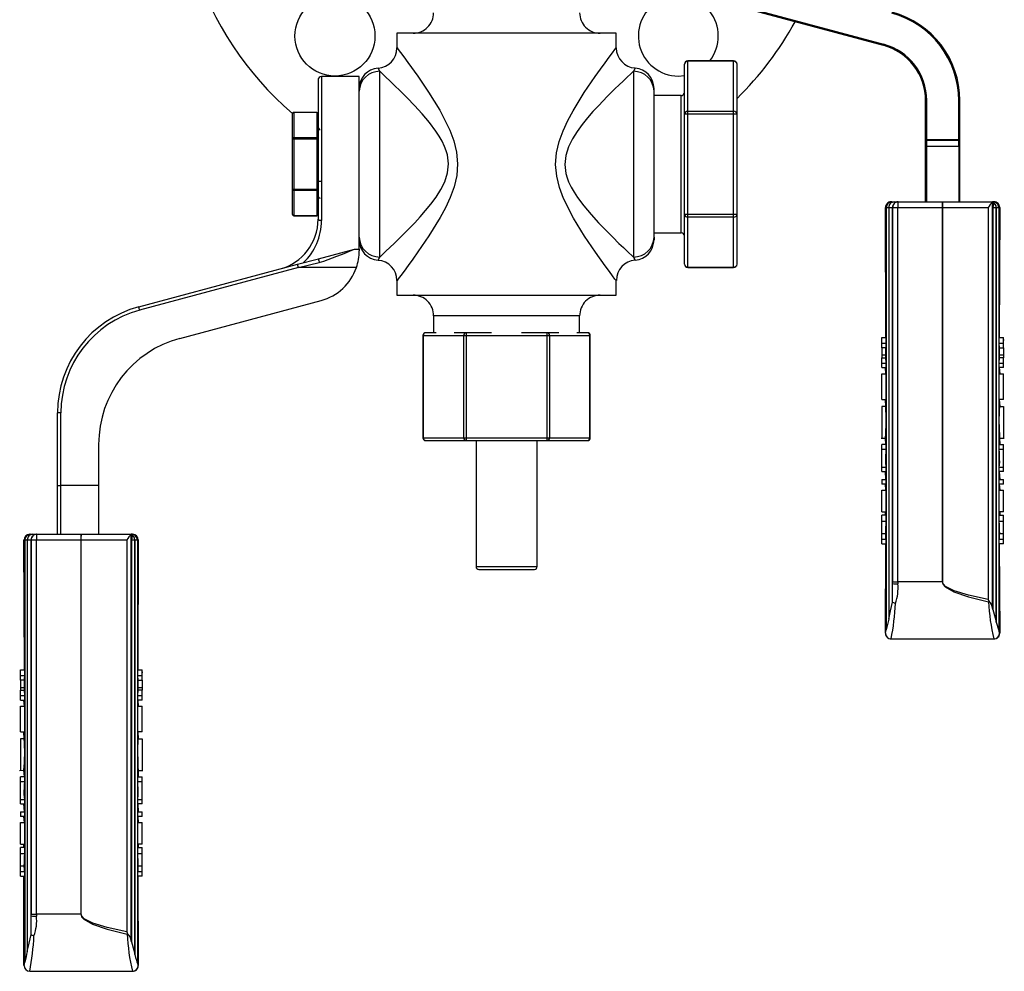
# Model space of a CAD drawing. Units: millimetres. Extents: x 0 to 11880, y 0 to 8400.
# Drawn here: x 4386 to 4558, y 5660 to 5827 of the extents above; entities that cross this region are included whole.
import ezdxf

# ---------------------------------------------------------------- set-up
doc = ezdxf.new("R2010")
doc.units = ezdxf.units.MM
doc.header["$LTSCALE"] = 20
doc.layers.add('AM_0', color=7, linetype='Continuous', lineweight=25)

msp = doc.modelspace()

# ---------------------------------------------------------------- linework, layer by layer
at = {"layer": 'AM_0'}
for p, q in [((4511.07, 5828.98), (4536.82, 5822.08)), ((4511.12, 5829.17), (4536.87, 5822.27)), ((4451.7, 5824.19), (4451.7, 5821.64)), ((4490.1, 5824.19), (4451.7, 5824.19)), ((4490.1, 5821.65), (4490.1, 5824.19)), ((4510.62, 5819.37), (4502.63, 5819.37)), ((4502.63, 5819.29), (4502.63, 5819.37)), ((4502.63, 5810.54), (4502.63, 5819.29)), ((4510.62, 5819.29), (4502.63, 5819.29)), ((4510.62, 5819.29), (4510.62, 5819.37)), ((4510.62, 5810.54), (4510.62, 5819.29)), ((4448.7, 5817.53), (4448.4, 5818.09)), ((4448.7, 5785.04), (4448.7, 5817.53)), ((4493.1, 5817.53), (4493.1, 5785.04)), ((4502.03, 5810.02), (4502.03, 5818.77)), ((4511.22, 5810.02), (4511.22, 5818.77)), ((4437.9, 5816), (4437.9, 5791.64)), ((4445.1, 5816.6), (4438.5, 5816.6)), ((4438.5, 5816.6), (4438.5, 5791.4)), ((4445.1, 5786.43), (4445.1, 5816.6)), ((4500.95, 5816.71), (4502.03, 5816.8)), ((4496.7, 5814.05), (4496.7, 5814.5)), ((4496.7, 5788.52), (4496.7, 5814.05)), ((4501.43, 5813.28), (4496.7, 5813.28)), ((4496.7, 5801.28), (4496.7, 5813.28)), ((4501.43, 5789.28), (4501.43, 5813.28)), ((4544.23, 5805.63), (4544.23, 5812.42)), ((4544.43, 5812.42), (4544.23, 5812.42)), ((4544.43, 5805.63), (4544.43, 5812.42)), ((4550.03, 5805.63), (4550.03, 5812.42)), ((4550.03, 5812.42), (4550.23, 5812.42)), ((4550.23, 5805.63), (4550.23, 5812.42)), ((4502.63, 5810.02), (4502.63, 5810.54)), ((4502.63, 5810.54), (4510.62, 5810.54)), ((4510.62, 5810.02), (4510.62, 5810.54)), ((4433.38, 5810.05), (4433.38, 5805.68)), ((4437.68, 5810.35), (4433.68, 5810.35)), ((4433.68, 5810.35), (4433.68, 5810.31)), ((4433.68, 5810.31), (4433.68, 5805.94)), ((4437.68, 5810.31), (4433.68, 5810.31)), ((4437.68, 5810.35), (4437.68, 5810.31)), ((4437.68, 5810.31), (4437.68, 5805.94)), ((4502.63, 5810.02), (4502.03, 5810.02)), ((4502.03, 5792.54), (4502.03, 5810.02)), ((4502.63, 5792.54), (4502.63, 5810.02)), ((4510.62, 5810.02), (4502.63, 5810.02)), ((4511.22, 5810.02), (4510.62, 5810.02)), ((4510.62, 5792.54), (4510.62, 5810.02)), ((4511.22, 5792.54), (4511.22, 5810.02)), ((4433.38, 5805.68), (4433.38, 5796.94)), ((4433.68, 5805.68), (4433.38, 5805.68)), ((4433.68, 5805.94), (4433.68, 5805.68)), ((4433.68, 5805.94), (4437.68, 5805.94)), ((4437.68, 5805.68), (4433.68, 5805.68)), ((4433.68, 5805.68), (4433.68, 5796.94)), ((4437.68, 5805.94), (4437.68, 5805.68)), ((4437.68, 5805.68), (4437.68, 5796.94)), ((4437.98, 5805.68), (4437.68, 5805.68)), ((4544.23, 5805.63), (4544.43, 5805.63)), ((4544.23, 5804.55), (4544.23, 5805.63)), ((4544.43, 5805.63), (4550.03, 5805.63)), ((4544.43, 5805.44), (4544.43, 5805.63)), ((4550.03, 5805.44), (4544.43, 5805.44)), ((4544.43, 5804.42), (4544.43, 5805.44)), ((4550.03, 5805.63), (4550.23, 5805.63)), ((4550.03, 5805.44), (4550.03, 5805.63)), ((4550.03, 5804.42), (4550.03, 5805.44)), ((4550.23, 5804.55), (4550.23, 5805.63)), ((4544.23, 5794.69), (4544.23, 5804.55)), ((4544.43, 5804.42), (4550.03, 5804.42)), ((4544.43, 5794.69), (4544.43, 5804.42)), ((4550.03, 5804.42), (4550.03, 5794.69)), ((4550.23, 5794.69), (4550.23, 5804.55)), ((4496.7, 5789.28), (4496.7, 5801.28)), ((4433.38, 5796.94), (4433.68, 5796.94)), ((4433.38, 5796.94), (4433.38, 5792.56)), ((4433.68, 5796.94), (4433.68, 5796.68)), ((4433.68, 5796.94), (4437.68, 5796.94)), ((4437.68, 5796.94), (4437.68, 5796.68)), ((4437.68, 5796.94), (4437.98, 5796.94)), ((4438.47, 5798.28), (4437.9, 5798.28)), ((4437.68, 5796.68), (4433.68, 5796.68)), ((4433.68, 5796.68), (4433.68, 5792.3)), ((4437.68, 5796.68), (4437.68, 5792.3)), ((4537.19, 5793.69), (4537.34, 5793.69)), ((4537.28, 5770.96), (4537.19, 5793.69)), ((4537.34, 5793.69), (4537.77, 5793.69)), ((4537.34, 5793.69), (4537.34, 5719.79)), ((4537.77, 5793.69), (4538.42, 5793.69)), ((4537.77, 5793.69), (4537.77, 5721.69)), ((4538.34, 5794.69), (4538.76, 5794.69)), ((4538.42, 5727.89), (4538.42, 5793.69)), ((4538.42, 5793.69), (4538.46, 5793.69)), ((4538.46, 5793.69), (4538.46, 5728.21)), ((4538.46, 5793.69), (4539.37, 5793.69)), ((4538.76, 5794.69), (4539.44, 5794.69)), ((4539.37, 5728.21), (4539.37, 5793.69)), ((4539.37, 5793.69), (4547.15, 5793.69)), ((4539.4, 5794.69), (4539.4, 5794.69)), ((4539.44, 5794.69), (4539.41, 5794.69)), ((4539.41, 5794.69), (4539.44, 5794.69)), ((4539.43, 5794.69), (4539.44, 5794.69)), ((4539.44, 5794.69), (4539.43, 5794.69)), ((4539.44, 5794.69), (4539.44, 5794.69)), ((4539.44, 5794.69), (4547.19, 5794.69)), ((4547.15, 5793.69), (4547.15, 5728.21)), ((4547.15, 5793.69), (4547.19, 5793.69)), ((4547.19, 5794.69), (4555.96, 5794.69)), ((4547.19, 5793.69), (4547.22, 5793.69)), ((4547.22, 5728.21), (4547.22, 5793.69)), ((4547.22, 5793.69), (4555.19, 5793.69)), ((4555.19, 5793.69), (4555.19, 5725.09)), ((4555.94, 5723.57), (4555.94, 5793.69)), ((4555.98, 5793.69), (4555.94, 5793.69)), ((4555.96, 5794.33), (4555.96, 5794.69)), ((4555.96, 5794.33), (4555.96, 5794.68)), ((4555.98, 5793.69), (4555.98, 5723.34)), ((4555.98, 5793.69), (4556.6, 5793.69)), ((4556.6, 5721.15), (4556.6, 5793.69)), ((4556.6, 5793.69), (4556.6, 5793.69)), ((4556.6, 5793.69), (4556.6, 5721.13)), ((4556.6, 5793.69), (4557.03, 5793.69)), ((4557.03, 5793.69), (4557.03, 5719.58)), ((4557.03, 5793.69), (4557.19, 5793.69)), ((4557.19, 5793.69), (4557.09, 5770.96)), ((4433.68, 5792.3), (4437.68, 5792.3)), ((4433.68, 5792.3), (4433.68, 5792.26)), ((4433.68, 5792.26), (4437.68, 5792.26)), ((4437.68, 5792.3), (4437.68, 5792.26)), ((4502.03, 5792.54), (4502.63, 5792.54)), ((4502.03, 5783.79), (4502.03, 5792.54)), ((4502.63, 5792.02), (4502.63, 5792.54)), ((4502.63, 5792.54), (4510.62, 5792.54)), ((4510.62, 5792.02), (4502.63, 5792.02)), ((4502.63, 5783.27), (4502.63, 5792.02)), ((4510.62, 5792.02), (4510.62, 5792.54)), ((4510.62, 5792.54), (4511.22, 5792.54)), ((4510.62, 5783.27), (4510.62, 5792.02)), ((4511.22, 5783.79), (4511.22, 5792.54)), ((4496.7, 5789.28), (4501.43, 5789.28)), ((4496.7, 5788.52), (4496.7, 5788.06)), ((4437.96, 5784.75), (4444.25, 5786.43)), ((4444.25, 5786.43), (4445.1, 5786.43)), ((4445.1, 5786.43), (4445.1, 5786.11)), ((4434.31, 5783.77), (4437.96, 5784.75)), ((4448.4, 5784.47), (4448.7, 5785.04)), ((4493.1, 5785.04), (4493.4, 5784.47)), ((4406.53, 5776.33), (4434.31, 5783.77)), ((4434.46, 5783.19), (4406.68, 5775.75)), ((4434.46, 5783.19), (4438.11, 5784.06)), ((4444.61, 5783.19), (4434.46, 5783.19)), ((4502.63, 5783.27), (4510.62, 5783.27)), ((4502.63, 5783.19), (4502.63, 5783.27)), ((4502.63, 5783.19), (4510.62, 5783.19)), ((4510.62, 5783.19), (4510.62, 5783.27)), ((4451.7, 5780.92), (4451.7, 5778.37)), ((4490.1, 5778.37), (4490.1, 5780.92)), ((4451.7, 5778.37), (4490.1, 5778.37)), ((4413.73, 5770.8), (4438.43, 5777.42)), ((4458.12, 5774.77), (4458.12, 5771.8)), ((4483.68, 5774.77), (4458.12, 5774.77)), ((4483.68, 5771.8), (4483.68, 5774.77)), ((4456.25, 5771.31), (4456.25, 5753.41)), ((4456.25, 5771.31), (4456.31, 5771.31)), ((4456.31, 5771.31), (4463.39, 5771.31)), ((4456.31, 5771.31), (4456.31, 5753.41)), ((4458.6, 5771.8), (4456.73, 5771.8)), ((4463.82, 5771.8), (4461.74, 5771.8)), ((4463.39, 5771.31), (4463.82, 5771.31)), ((4463.39, 5753.41), (4463.39, 5771.31)), ((4463.82, 5771.8), (4463.82, 5771.31)), ((4468.28, 5771.8), (4463.82, 5771.8)), ((4463.82, 5771.31), (4463.82, 5753.41)), ((4463.82, 5771.31), (4477.98, 5771.31)), ((4477.98, 5771.8), (4473.51, 5771.8)), ((4477.98, 5771.31), (4477.98, 5771.8)), ((4480.06, 5771.8), (4477.98, 5771.8)), ((4477.98, 5753.41), (4477.98, 5771.31)), ((4477.98, 5771.31), (4478.4, 5771.31)), ((4478.4, 5771.31), (4478.4, 5753.41)), ((4478.4, 5771.31), (4485.48, 5771.31)), ((4485.06, 5771.8), (4483.2, 5771.8)), ((4485.48, 5753.41), (4485.48, 5771.31)), ((4485.48, 5771.31), (4485.55, 5771.31)), ((4485.55, 5753.41), (4485.55, 5771.31)), ((4536.56, 5769.97), (4536.56, 5770.96)), ((4536.56, 5770.96), (4537.28, 5770.96)), ((4537.28, 5770.96), (4537.28, 5769.97)), ((4557.09, 5769.97), (4557.09, 5770.96)), ((4557.09, 5770.96), (4557.88, 5770.96)), ((4557.88, 5769.97), (4557.88, 5770.96)), ((4536.56, 5770.48), (4536.46, 5770.48)), ((4536.56, 5769.97), (4537.28, 5769.97)), ((4536.56, 5769.17), (4536.56, 5769.97)), ((4537.22, 5769.17), (4536.56, 5769.17)), ((4536.56, 5769.17), (4536.56, 5767.84)), ((4557.09, 5769.97), (4557.88, 5769.97)), ((4557.15, 5769.17), (4557.88, 5769.17)), ((4557.99, 5770.48), (4557.88, 5770.48)), ((4557.88, 5769.17), (4557.88, 5769.97)), ((4557.88, 5769.17), (4557.88, 5767.84)), ((4537.19, 5767.84), (4536.56, 5767.84)), ((4536.56, 5767.84), (4536.56, 5767.39)), ((4537.19, 5767.84), (4537.19, 5767.39)), ((4557.18, 5767.39), (4557.18, 5767.84)), ((4557.88, 5767.84), (4557.18, 5767.84)), ((4557.88, 5767.84), (4557.88, 5767.39)), ((4536.56, 5767.39), (4537.19, 5767.39)), ((4536.56, 5766.47), (4536.56, 5767.39)), ((4536.56, 5766.47), (4537.28, 5766.47)), ((4536.56, 5765.68), (4536.56, 5766.47)), ((4537.19, 5767.39), (4537.28, 5766.47)), ((4537.28, 5766.47), (4537.28, 5765.68)), ((4557.09, 5766.47), (4557.18, 5767.39)), ((4557.09, 5765.68), (4557.09, 5766.47)), ((4557.09, 5766.47), (4557.88, 5766.47)), ((4557.88, 5767.39), (4557.18, 5767.39)), ((4557.88, 5766.47), (4557.88, 5767.39)), ((4557.88, 5765.68), (4557.88, 5766.47)), ((4536.56, 5765.68), (4537.28, 5765.68)), ((4536.56, 5760.09), (4536.56, 5764.57)), ((4536.56, 5764.57), (4537.28, 5764.57)), ((4537.28, 5764.57), (4537.19, 5765.68)), ((4537.28, 5764.57), (4537.28, 5760.09)), ((4557.09, 5765.68), (4557.19, 5764.57)), ((4557.88, 5765.68), (4557.09, 5765.68)), ((4557.09, 5760.09), (4557.09, 5764.57)), ((4557.09, 5764.57), (4557.88, 5764.57)), ((4557.88, 5760.09), (4557.88, 5764.57)), ((4536.56, 5760.09), (4537.28, 5760.09)), ((4537.24, 5758.9), (4536.56, 5758.9)), ((4536.56, 5758.9), (4536.56, 5753.4)), ((4537.24, 5758.9), (4537.19, 5760.09)), ((4557.09, 5760.09), (4557.19, 5758.9)), ((4557.88, 5760.09), (4557.09, 5760.09)), ((4557.13, 5758.9), (4557.88, 5758.9)), ((4557.88, 5758.9), (4557.88, 5753.4)), ((4392.3, 5745.05), (4392.3, 5757.78)), ((4392.9, 5757.78), (4392.3, 5757.78)), ((4392.9, 5745.05), (4392.9, 5757.78)), ((4399.5, 5752.26), (4399.5, 5745.05)), ((4456.25, 5753.41), (4456.31, 5753.41)), ((4456.31, 5753.41), (4463.39, 5753.41)), ((4456.73, 5752.92), (4463.82, 5752.92)), ((4463.39, 5753.41), (4463.82, 5753.41)), ((4463.82, 5753.41), (4477.98, 5753.41)), ((4463.82, 5753.41), (4463.82, 5752.92)), ((4463.82, 5752.92), (4477.98, 5752.92)), ((4465.55, 5752.92), (4465.55, 5730.86)), ((4476.24, 5730.86), (4476.24, 5752.92)), ((4477.98, 5753.41), (4478.4, 5753.41)), ((4477.98, 5752.92), (4477.98, 5753.41)), ((4477.98, 5752.92), (4485.06, 5752.92)), ((4478.4, 5753.41), (4485.48, 5753.41)), ((4485.48, 5753.41), (4485.55, 5753.41)), ((4536.44, 5753.35), (4537.19, 5753.37)), ((4536.56, 5751.41), (4536.56, 5752.22)), ((4537.28, 5752.22), (4536.56, 5752.22)), ((4537.28, 5752.22), (4537.19, 5753.37)), ((4537.28, 5752.22), (4537.28, 5751.41)), ((4557.09, 5751.41), (4557.09, 5752.22)), ((4557.09, 5752.22), (4557.88, 5752.22)), ((4557.18, 5753.35), (4558, 5753.35)), ((4557.18, 5753.35), (4557.19, 5752.22)), ((4557.88, 5751.41), (4557.88, 5752.22)), ((4536.56, 5748.25), (4536.56, 5751.41)), ((4536.56, 5751.41), (4537.28, 5751.41)), ((4557.09, 5751.41), (4557.88, 5751.41)), ((4557.88, 5748.25), (4557.88, 5751.41)), ((4537.19, 5749.15), (4537.28, 5748.25)), ((4557.09, 5748.25), (4557.19, 5749.15)), ((4536.56, 5747.49), (4536.56, 5748.25)), ((4536.56, 5748.25), (4537.28, 5748.25)), ((4536.56, 5747.49), (4537.28, 5747.49)), ((4537.28, 5746.1), (4537.19, 5747.49)), ((4537.28, 5748.25), (4537.28, 5747.49)), ((4557.09, 5747.49), (4557.09, 5748.25)), ((4557.09, 5748.25), (4557.88, 5748.25)), ((4557.09, 5747.49), (4557.19, 5746.1)), ((4557.88, 5747.49), (4557.09, 5747.49)), ((4557.88, 5747.49), (4557.88, 5748.25)), ((4392.3, 5745.05), (4392.9, 5745.05)), ((4392.3, 5736.53), (4392.3, 5745.05)), ((4399.5, 5745.05), (4392.9, 5745.05)), ((4392.9, 5736.53), (4392.9, 5745.05)), ((4399.5, 5745.05), (4399.5, 5736.53)), ((4536.56, 5746.1), (4536.56, 5745.3)), ((4536.56, 5746.1), (4537.28, 5746.1)), ((4537.28, 5745.3), (4536.56, 5745.3)), ((4537.28, 5744.23), (4537.19, 5745.3)), ((4537.28, 5746.1), (4537.28, 5745.3)), ((4557.09, 5745.3), (4557.09, 5746.1)), ((4557.09, 5746.1), (4557.88, 5746.1)), ((4557.09, 5745.3), (4557.19, 5744.23)), ((4557.88, 5745.3), (4557.09, 5745.3)), ((4557.88, 5745.3), (4557.88, 5746.1)), ((4536.56, 5740.48), (4536.56, 5744.23)), ((4536.56, 5744.23), (4537.28, 5744.23)), ((4537.28, 5744.23), (4537.28, 5740.48)), ((4557.09, 5740.48), (4557.09, 5744.23)), ((4557.09, 5744.23), (4557.88, 5744.23)), ((4557.88, 5740.48), (4557.88, 5744.23)), ((4536.56, 5740.48), (4537.28, 5740.48)), ((4537.19, 5740.48), (4537.19, 5739.84)), ((4537.19, 5739.84), (4537.19, 5740.48)), ((4557.88, 5740.48), (4557.09, 5740.48)), ((4557.19, 5739.84), (4557.19, 5740.48)), ((4557.19, 5740.48), (4557.19, 5739.84)), ((4536.56, 5738.8), (4536.56, 5739.84)), ((4537.28, 5739.84), (4536.56, 5739.84)), ((4536.56, 5738.8), (4537.28, 5738.8)), ((4536.56, 5736.66), (4536.56, 5738.8)), ((4537.28, 5739.84), (4537.28, 5738.8)), ((4557.09, 5738.8), (4557.09, 5739.84)), ((4557.09, 5739.84), (4557.88, 5739.84)), ((4557.09, 5738.8), (4557.88, 5738.8)), ((4557.88, 5738.8), (4557.88, 5739.84)), ((4557.88, 5736.66), (4557.88, 5738.8)), ((4387.58, 5736.53), (4388.01, 5736.53)), ((4388.01, 5736.53), (4388.69, 5736.53)), ((4388.65, 5736.53), (4388.65, 5736.53)), ((4388.69, 5736.53), (4388.66, 5736.53)), ((4388.66, 5736.53), (4388.69, 5736.53)), ((4388.68, 5736.53), (4388.69, 5736.53)), ((4388.69, 5736.53), (4388.68, 5736.53)), ((4388.69, 5736.53), (4388.69, 5736.53)), ((4388.69, 5736.53), (4396.43, 5736.53)), ((4396.43, 5736.53), (4405.21, 5736.53)), ((4405.21, 5736.18), (4405.21, 5736.53)), ((4405.21, 5736.18), (4405.21, 5736.53)), ((4536.56, 5736.66), (4537.19, 5736.66)), ((4536.56, 5735.68), (4536.56, 5736.66)), ((4557.19, 5736.66), (4557.88, 5736.66)), ((4557.88, 5735.68), (4557.88, 5736.66)), ((4386.43, 5735.53), (4386.59, 5735.53)), ((4386.53, 5712.81), (4386.43, 5735.53)), ((4386.59, 5735.53), (4387.02, 5735.53)), ((4386.59, 5735.53), (4386.59, 5661.63)), ((4387.02, 5735.53), (4387.67, 5735.53)), ((4387.02, 5735.53), (4387.02, 5663.54)), ((4387.67, 5669.74), (4387.67, 5735.53)), ((4387.67, 5735.53), (4387.71, 5735.53)), ((4387.71, 5735.53), (4387.71, 5670.05)), ((4387.71, 5735.53), (4388.62, 5735.53)), ((4388.62, 5670.05), (4388.62, 5735.53)), ((4388.62, 5735.53), (4396.4, 5735.53)), ((4396.4, 5735.53), (4396.4, 5670.05)), ((4396.4, 5735.53), (4396.43, 5735.53)), ((4396.43, 5735.53), (4396.47, 5735.53)), ((4396.47, 5670.05), (4396.47, 5735.53)), ((4396.47, 5735.53), (4404.43, 5735.53)), ((4404.43, 5735.53), (4404.43, 5666.94)), ((4405.19, 5665.41), (4405.19, 5735.53)), ((4405.23, 5735.53), (4405.19, 5735.53)), ((4405.23, 5735.53), (4405.23, 5665.19)), ((4405.23, 5735.53), (4405.85, 5735.53)), ((4405.85, 5662.99), (4405.85, 5735.53)), ((4405.85, 5735.53), (4405.85, 5735.53)), ((4405.85, 5735.53), (4405.85, 5662.97)), ((4405.85, 5735.53), (4406.28, 5735.53)), ((4406.28, 5735.53), (4406.28, 5661.42)), ((4406.28, 5735.53), (4406.43, 5735.53)), ((4406.43, 5735.53), (4406.34, 5712.81)), ((4536.56, 5735.68), (4537.28, 5735.68)), ((4536.56, 5734.88), (4536.56, 5735.68)), ((4536.56, 5734.88), (4537.28, 5734.88)), ((4537.19, 5719.21), (4537.28, 5734.88)), ((4537.28, 5735.68), (4537.28, 5734.88)), ((4557.09, 5734.88), (4557.09, 5735.68)), ((4557.09, 5735.68), (4557.88, 5735.68)), ((4557.09, 5734.88), (4557.19, 5719.21)), ((4557.88, 5734.88), (4557.09, 5734.88)), ((4557.88, 5734.88), (4557.88, 5735.68)), ((4465.55, 5730.86), (4476.24, 5730.86)), ((4466.04, 5730.37), (4475.76, 5730.37)), ((4538.42, 5724.67), (4538.42, 5727.89)), ((4538.46, 5728.21), (4539.37, 5728.21)), ((4539.37, 5728.21), (4539.37, 5727.85)), ((4547.15, 5728.21), (4539.37, 5728.21)), ((4547.22, 5728.21), (4547.15, 5728.21)), ((4555.98, 5723.34), (4555.94, 5723.57)), ((4556.6, 5721.13), (4556.6, 5721.15)), ((4537.19, 5719.21), (4537.34, 5719.79)), ((4537.19, 5719.21), (4537.19, 5719.21)), ((4557.03, 5719.58), (4557.16, 5719.21)), ((4557.16, 5719.21), (4557.19, 5719.21)), ((4538.19, 5718.21), (4556.17, 5718.21)), ((4385.81, 5712.32), (4385.71, 5712.32)), ((4385.81, 5712.81), (4386.53, 5712.81)), ((4385.81, 5711.81), (4385.81, 5712.81)), ((4386.53, 5712.81), (4386.53, 5711.81)), ((4406.34, 5711.81), (4406.34, 5712.81)), ((4406.34, 5712.81), (4407.13, 5712.81)), ((4407.13, 5711.81), (4407.13, 5712.81)), ((4407.24, 5712.32), (4407.13, 5712.32)), ((4385.81, 5711.81), (4386.53, 5711.81)), ((4385.81, 5711.02), (4385.81, 5711.81)), ((4386.47, 5711.02), (4385.81, 5711.02)), ((4385.81, 5711.02), (4385.81, 5709.68)), ((4406.34, 5711.81), (4407.13, 5711.81)), ((4406.4, 5711.02), (4407.13, 5711.02)), ((4407.13, 5711.02), (4407.13, 5711.81)), ((4407.13, 5711.02), (4407.13, 5709.68)), ((4386.44, 5709.68), (4385.81, 5709.68)), ((4385.81, 5709.68), (4385.81, 5709.24)), ((4385.81, 5709.24), (4386.44, 5709.24)), ((4385.81, 5708.32), (4385.81, 5709.24)), ((4386.44, 5709.68), (4386.44, 5709.24)), ((4386.44, 5709.24), (4386.53, 5708.32)), ((4406.34, 5708.32), (4406.43, 5709.24)), ((4406.43, 5709.24), (4406.43, 5709.68)), ((4407.13, 5709.68), (4406.43, 5709.68)), ((4407.13, 5709.24), (4406.43, 5709.24)), ((4407.13, 5709.68), (4407.13, 5709.24)), ((4407.13, 5708.32), (4407.13, 5709.24)), ((4385.81, 5708.32), (4386.53, 5708.32)), ((4385.81, 5707.52), (4385.81, 5708.32)), ((4385.81, 5707.52), (4386.53, 5707.52)), ((4386.53, 5706.42), (4386.43, 5707.52)), ((4386.53, 5708.32), (4386.53, 5707.52)), ((4406.34, 5707.52), (4406.34, 5708.32)), ((4406.34, 5708.32), (4407.13, 5708.32)), ((4406.34, 5707.52), (4406.43, 5706.42)), ((4407.13, 5707.52), (4406.34, 5707.52)), ((4407.13, 5707.52), (4407.13, 5708.32)), ((4385.81, 5701.94), (4385.81, 5706.42)), ((4385.81, 5706.42), (4386.53, 5706.42)), ((4386.53, 5706.42), (4386.53, 5701.94)), ((4406.34, 5701.94), (4406.34, 5706.42)), ((4406.34, 5706.42), (4407.13, 5706.42)), ((4407.13, 5701.94), (4407.13, 5706.42)), ((4385.81, 5701.94), (4386.53, 5701.94)), ((4386.49, 5700.75), (4385.81, 5700.75)), ((4385.81, 5700.75), (4385.81, 5695.25)), ((4386.49, 5700.75), (4386.43, 5701.94)), ((4406.34, 5701.94), (4406.43, 5700.75)), ((4407.13, 5701.94), (4406.34, 5701.94)), ((4406.38, 5700.75), (4407.13, 5700.75)), ((4407.13, 5700.75), (4407.13, 5695.25)), ((4385.68, 5695.2), (4386.43, 5695.22)), ((4386.53, 5694.07), (4386.43, 5695.22)), ((4406.43, 5695.2), (4407.25, 5695.2)), ((4406.43, 5695.2), (4406.43, 5694.07)), ((4385.81, 5693.25), (4385.81, 5694.07)), ((4386.53, 5694.07), (4385.81, 5694.07)), ((4386.53, 5694.07), (4386.53, 5693.25)), ((4406.34, 5693.25), (4406.34, 5694.07)), ((4406.34, 5694.07), (4407.13, 5694.07)), ((4407.13, 5693.25), (4407.13, 5694.07)), ((4385.81, 5693.25), (4386.53, 5693.25)), ((4385.81, 5690.1), (4385.81, 5693.25)), ((4406.34, 5693.25), (4407.13, 5693.25)), ((4407.13, 5690.1), (4407.13, 5693.25)), ((4385.81, 5689.34), (4385.81, 5690.1)), ((4385.81, 5690.1), (4386.53, 5690.1)), ((4386.43, 5691), (4386.53, 5690.1)), ((4386.53, 5690.1), (4386.53, 5689.34)), ((4406.34, 5690.1), (4406.43, 5691)), ((4406.34, 5689.34), (4406.34, 5690.1)), ((4406.34, 5690.1), (4407.13, 5690.1)), ((4407.13, 5689.34), (4407.13, 5690.1)), ((4385.81, 5689.34), (4386.53, 5689.34)), ((4386.53, 5687.95), (4386.43, 5689.34)), ((4406.34, 5689.34), (4406.43, 5687.95)), ((4407.13, 5689.34), (4406.34, 5689.34)), ((4385.81, 5687.95), (4386.53, 5687.95)), ((4385.81, 5687.95), (4385.81, 5687.15)), ((4386.53, 5687.15), (4385.81, 5687.15)), ((4386.53, 5686.07), (4386.43, 5687.15)), ((4386.53, 5687.95), (4386.53, 5687.15)), ((4406.34, 5687.15), (4406.34, 5687.95)), ((4406.34, 5687.95), (4407.13, 5687.95)), ((4406.34, 5687.15), (4406.43, 5686.07)), ((4407.13, 5687.15), (4406.34, 5687.15)), ((4407.13, 5687.15), (4407.13, 5687.95)), ((4385.81, 5686.07), (4386.53, 5686.07)), ((4385.81, 5682.32), (4385.81, 5686.07)), ((4386.53, 5686.07), (4386.53, 5682.32)), ((4406.34, 5682.32), (4406.34, 5686.07)), ((4406.34, 5686.07), (4407.13, 5686.07)), ((4407.13, 5682.32), (4407.13, 5686.07)), ((4385.81, 5682.32), (4386.53, 5682.32)), ((4385.81, 5680.64), (4385.81, 5681.69)), ((4386.53, 5681.69), (4385.81, 5681.69)), ((4386.43, 5682.32), (4386.43, 5681.69)), ((4386.43, 5681.69), (4386.43, 5682.32)), ((4386.53, 5681.69), (4386.53, 5680.64)), ((4407.13, 5682.32), (4406.34, 5682.32)), ((4406.34, 5680.64), (4406.34, 5681.69)), ((4406.34, 5681.69), (4407.13, 5681.69)), ((4406.43, 5681.69), (4406.43, 5682.32)), ((4406.43, 5682.32), (4406.43, 5681.69)), ((4407.13, 5680.64), (4407.13, 5681.69)), ((4385.81, 5680.64), (4386.53, 5680.64)), ((4385.81, 5678.51), (4385.81, 5680.64)), ((4406.34, 5680.64), (4407.13, 5680.64)), ((4407.13, 5678.51), (4407.13, 5680.64)), ((4385.81, 5678.51), (4386.44, 5678.51)), ((4385.81, 5677.52), (4385.81, 5678.51)), ((4406.43, 5678.51), (4407.13, 5678.51)), ((4407.13, 5677.52), (4407.13, 5678.51)), ((4385.81, 5677.52), (4386.53, 5677.52)), ((4385.81, 5676.73), (4385.81, 5677.52)), ((4385.81, 5676.73), (4386.53, 5676.73)), ((4386.43, 5661.05), (4386.43, 5676.73)), ((4386.53, 5677.52), (4386.53, 5676.73)), ((4406.34, 5676.73), (4406.34, 5677.52)), ((4406.34, 5677.52), (4407.13, 5677.52)), ((4406.34, 5676.73), (4406.43, 5661.05)), ((4407.13, 5676.73), (4406.34, 5676.73)), ((4407.13, 5676.73), (4407.13, 5677.52)), ((4387.67, 5666.51), (4387.67, 5669.74)), ((4387.71, 5670.05), (4388.62, 5670.05)), ((4388.62, 5670.05), (4388.62, 5669.7)), ((4396.4, 5670.05), (4388.62, 5670.05)), ((4396.47, 5670.05), (4396.4, 5670.05)), ((4405.23, 5665.19), (4405.19, 5665.41)), ((4405.85, 5662.97), (4405.85, 5662.99)), ((4386.44, 5661.05), (4386.43, 5661.05)), ((4386.44, 5661.05), (4386.59, 5661.63)), ((4406.28, 5661.42), (4406.41, 5661.05)), ((4406.41, 5661.05), (4406.43, 5661.05)), ((4387.44, 5660.05), (4405.41, 5660.05))]:
    msp.add_line(p, q, dxfattribs=at)
at = {"layer": 'AM_0', "flags": 128}
for points in [[(4451.7, 5821.64), (4451.72, 5821.65), (4451.93, 5821.37), (4452.34, 5820.82), (4452.91, 5820.06), (4453.63, 5819.08), (4455.34, 5816.7), (4457.25, 5813.9), (4459.2, 5810.74), (4460.96, 5807.26), (4461.66, 5805.37), (4462.14, 5803.4), (4462.32, 5801.36), (4462.16, 5799.31), (4461.7, 5797.33), (4461.02, 5795.45), (4460.18, 5793.65), (4459.26, 5791.93), (4457.31, 5788.76), (4455.39, 5785.94), (4454.48, 5784.65), (4453.68, 5783.55), (4452.96, 5782.57), (4452.37, 5781.78), (4451.95, 5781.22), (4451.73, 5780.92), (4451.72, 5780.92)], [(4490.1, 5780.92), (4490.07, 5780.92), (4489.86, 5781.19), (4489.45, 5781.74), (4488.89, 5782.5), (4488.16, 5783.49), (4486.46, 5785.86), (4484.55, 5788.67), (4482.6, 5791.82), (4480.84, 5795.3), (4480.14, 5797.19), (4479.66, 5799.17), (4479.47, 5801.2), (4479.63, 5803.25), (4480.09, 5805.23), (4480.78, 5807.11), (4481.61, 5808.91), (4482.54, 5810.64), (4484.48, 5813.8), (4486.4, 5816.62), (4487.32, 5817.91), (4488.12, 5819.01), (4488.84, 5819.99), (4489.42, 5820.78), (4489.85, 5821.34), (4490.07, 5821.64), (4490.07, 5821.65)], [(4448.7, 5785.04), (4449.17, 5785.48), (4449.79, 5786.05), (4450.46, 5786.69), (4451.26, 5787.45), (4451.89, 5788.06), (4452.59, 5788.75), (4453.29, 5789.45), (4454, 5790.18), (4454.83, 5791.04), (4455.78, 5792.08), (4456.73, 5793.17), (4457.66, 5794.31), (4458.55, 5795.53), (4459.37, 5796.83), (4460.06, 5798.22), (4460.54, 5799.74), (4460.72, 5801.32), (4460.53, 5802.9), (4460.32, 5803.64), (4460.04, 5804.4), (4459.6, 5805.31), (4459.09, 5806.2), (4458.52, 5807.08), (4457.39, 5808.59), (4456.13, 5810.09), (4454.8, 5811.55), (4453.49, 5812.91), (4452.32, 5814.07), (4451.24, 5815.13), (4450.45, 5815.89), (4449.78, 5816.52), (4448.7, 5817.53)], [(4493.1, 5817.53), (4492.62, 5817.09), (4492.01, 5816.51), (4491.33, 5815.87), (4490.54, 5815.11), (4489.91, 5814.5), (4489.21, 5813.81), (4488.51, 5813.11), (4487.79, 5812.38), (4486.97, 5811.52), (4486.01, 5810.48), (4485.06, 5809.4), (4484.13, 5808.25), (4483.24, 5807.03), (4482.42, 5805.73), (4481.74, 5804.34), (4481.25, 5802.82), (4481.08, 5801.24), (4481.27, 5799.67), (4481.48, 5798.92), (4481.76, 5798.17), (4482.2, 5797.25), (4482.7, 5796.36), (4483.28, 5795.48), (4484.41, 5793.97), (4485.67, 5792.47), (4487, 5791.01), (4488.3, 5789.65), (4489.47, 5788.49), (4490.56, 5787.43), (4491.35, 5786.68), (4492.01, 5786.05), (4493.1, 5785.04)], [(4493.4, 5818.09), (4493.4, 5818.09), (4493.1, 5817.53)], [(4437.98, 5795.01), (4437.99, 5795.07), (4437.99, 5795.08)], [(4539.41, 5794.69), (4539.4, 5794.69), (4539.4, 5794.69), (4539.4, 5794.69), (4539.4, 5794.69), (4539.41, 5794.69), (4539.41, 5794.69)], [(4555.95, 5794.63), (4556.09, 5794.33), (4556.08, 5794.05), (4556.04, 5793.9), (4556.01, 5793.81), (4555.99, 5793.76), (4555.99, 5793.72), (4555.98, 5793.69)], [(4438.5, 5791.4), (4438.38, 5791.4), (4438.27, 5791.42), (4438.16, 5791.44), (4438.07, 5791.47), (4438, 5791.5), (4437.94, 5791.55), (4437.91, 5791.59), (4437.9, 5791.64)], [(4434.46, 5783.19), (4434.43, 5783.3), (4434.4, 5783.41), (4434.37, 5783.51), (4434.35, 5783.6), (4434.33, 5783.67), (4434.32, 5783.73), (4434.31, 5783.76), (4434.31, 5783.77)], [(4406.68, 5775.75), (4406.65, 5775.86), (4406.62, 5775.97), (4406.6, 5776.07), (4406.57, 5776.16), (4406.55, 5776.23), (4406.54, 5776.28), (4406.53, 5776.32), (4406.53, 5776.33)], [(4388.66, 5736.53), (4388.65, 5736.53), (4388.65, 5736.53), (4388.65, 5736.53), (4388.65, 5736.53), (4388.65, 5736.53), (4388.66, 5736.53)], [(4405.2, 5736.47), (4405.34, 5736.17), (4405.33, 5735.9), (4405.29, 5735.75), (4405.26, 5735.66), (4405.24, 5735.6), (4405.23, 5735.57), (4405.23, 5735.53)], [(4547.15, 5728.21), (4547.18, 5727.99), (4547.28, 5727.76), (4547.66, 5727.32), (4549.19, 5726.44), (4551.72, 5725.57), (4555.25, 5724.72)], [(4555.19, 5725.09), (4551.72, 5725.85), (4549.23, 5726.63), (4547.72, 5727.41), (4547.35, 5727.81), (4547.25, 5728.01), (4547.22, 5728.21)], [(4537.77, 5721.69), (4538.07, 5723.1), (4538.42, 5724.67)], [(4538.42, 5724.67), (4538.62, 5724.56), (4538.94, 5724.43)], [(4555.32, 5724.78), (4555.29, 5724.75), (4555.25, 5724.72)], [(4555.98, 5723.34), (4556.41, 5721.92), (4556.6, 5721.15)], [(4556.6, 5721.13), (4556.74, 5720.61), (4556.86, 5720.19), (4556.96, 5719.87), (4557.03, 5719.58)], [(4396.4, 5670.05), (4396.43, 5669.83), (4396.53, 5669.61), (4396.91, 5669.17), (4398.44, 5668.28), (4400.97, 5667.42), (4404.5, 5666.57)], [(4404.43, 5666.94), (4400.97, 5667.7), (4398.48, 5668.47), (4396.97, 5669.26), (4396.6, 5669.66), (4396.5, 5669.86), (4396.47, 5670.05)], [(4387.02, 5663.54), (4387.32, 5664.95), (4387.67, 5666.51)], [(4387.67, 5666.51), (4387.87, 5666.4), (4388.18, 5666.28)], [(4404.57, 5666.63), (4404.54, 5666.6), (4404.5, 5666.57)], [(4405.23, 5665.19), (4405.66, 5663.77), (4405.85, 5662.99)], [(4405.85, 5662.97), (4405.98, 5662.46), (4406.1, 5662.03), (4406.21, 5661.71), (4406.28, 5661.42)]]:
    msp.add_lwpolyline(points, dxfattribs=at)
at = {"layer": 'AM_0'}
msp.add_circle((4440.85, 5823.71), 7, dxfattribs=at)
for centre, radius, start, end in [((4470.9, 5853.76), 57.5, 104.276, 229.3057), ((4500.95, 5823.71), 7, 321.6398, 270.0001), ((4454.52, 5827.79), 3.6, 269.9998, 0.0007), ((4487.28, 5827.79), 3.6, 179.9993, 270), ((4534.23, 5812.42), 16, 0.0002, 75), ((4470.9, 5853.76), 57.5, 314.5314, 331.377), ((4534.23, 5812.42), 15.8, 359.9998, 75.0004), ((4448.2, 5821.58), 3.49, 273.2521, 1.132), ((4493.59, 5821.61), 3.49, 179.3448, 266.9552), ((4685.31, 5782.4), 153.7, 164.9659, 165.0404), ((4534.23, 5812.42), 10, 0.0003, 74.9999), ((4534.23, 5812.42), 10.2, 0.0003, 74.9997), ((4502.63, 5818.77), 0.6, 90.0005, 179.9967), ((4502.59, 5818.72), 0.564, 86.1934, 175.5972), ((4510.62, 5818.77), 0.6, 359.9986, 90.0007), ((4510.66, 5818.72), 0.564, 4.4076, 93.8046), ((4448.7, 5814.51), 3.6, 94.7806, 180.0165), ((4448.64, 5813.99), 3.54, 89.0565, 179.0223), ((4493.16, 5813.99), 3.54, 0.9782, 90.943), ((4493.1, 5814.51), 3.6, 359.9729, 85.2205), ((4438.5, 5816), 0.6, 89.9992, 179.9949), ((4501.43, 5813.88), 0.6, 270.0004, 359.9959), ((4502.59, 5809.98), 0.564, 86.1934, 175.5972), ((4510.66, 5809.98), 0.564, 4.4076, 93.8046), ((4433.68, 5810.05), 0.3, 90.0003, 180.0013), ((4433.66, 5810.03), 0.282, 86.2051, 175.5986), ((4437.68, 5810.05), 0.3, 0, 90), ((4437.7, 5810.03), 0.282, 4.4136, 93.7912), ((4438.28, 5807.61), 0.3, 180, 270), ((4433.66, 5805.66), 0.282, 86.1818, 175.5958), ((4437.7, 5805.66), 0.282, 4.4076, 93.8148), ((4544.43, 5805.64), 0.192, 182.5176, 272.3479), ((4550.04, 5805.64), 0.192, 267.6521, 357.4824), ((4433.66, 5796.96), 0.282, 184.3784, 273.844), ((4437.69, 5797), 0.32, 269.1126, 312.124), ((4438.5, 5795.88), 0.6, 180, 249.3134), ((4538.19, 5793.69), 1, 89.9943, 180.0023), ((4538.34, 5793.69), 0.999, 90.0639, 180.0763), ((4538.76, 5793.69), 0.993, 90.3232, 180.4124), ((4539.41, 5793.7), 0.989, 90.0791, 180.6324), ((4539.43, 5793.71), 0.975, 91.442, 181.5089), ((4546.4, 5793.94), 7.03, 173.9023, 182.0625), ((4554.34, 5793.94), 7.19, 174.0105, 181.9884), ((4540.02, 5793.94), 7.2, 358.0156, 5.9822), ((4558.83, 5791.65), 4.17, 133.3532, 150.8266), ((4542.79, 5794.41), 13.17, 356.8541, 359.6587), ((4555.6, 5793.69), 0.997, 359.7268, 69.6124), ((4555.6, 5793.69), 0.999, 359.8963, 69.7473), ((4556.03, 5793.69), 0.999, 359.9681, 94.0246), ((4556.19, 5793.69), 1, 359.9994, 90.0041), ((4428.9, 5791.64), 9, 285.0008, 359.9993), ((4433.68, 5792.56), 0.3, 179.9903, 269.9984), ((4433.66, 5792.59), 0.282, 184.3871, 273.8093), ((4437.68, 5792.56), 0.3, 270.0028, 359.9998), ((4437.7, 5792.59), 0.282, 266.1943, 355.5992), ((4502.59, 5792.58), 0.564, 184.3913, 273.8311), ((4510.66, 5792.58), 0.564, 266.1708, 355.6039), ((4428.42, 5791.36), 10.07, 313.4938, 0.2173), ((4448.64, 5788.58), 3.54, 180.9758, 270.9454), ((4493.16, 5788.58), 3.54, 269.0551, 359.0237), ((4501.43, 5788.68), 0.6, 0.0005, 89.9996), ((4408.47, 5869.83), 90.75, 289.0676, 293.2256), ((4448.7, 5788.06), 3.6, 179.9814, 265.2214), ((4493.1, 5788.06), 3.6, 274.779, 0.0296), ((4441.85, 5785.26), 3.92, 187.5575, 197.8755), ((4436.1, 5786.11), 9, 341.046, 359.9994), ((4436.1, 5786.11), 9, 285.0001, 341.0456), ((4448.21, 5780.96), 3.49, 359.3426, 86.961), ((4493.6, 5780.99), 3.49, 93.2433, 181.1369), ((4502.63, 5783.79), 0.6, 179.995, 269.9987), ((4502.59, 5783.84), 0.564, 184.3905, 273.8189), ((4510.62, 5783.79), 0.6, 269.9997, 0.0045), ((4510.66, 5783.84), 0.564, 266.183, 355.6048), ((4454.52, 5774.77), 3.6, 359.9999, 90.0002), ((4487.28, 5774.77), 3.6, 90, 180.0001), ((4411.5, 5757.78), 19.2, 105, 180.0002), ((4411.5, 5757.78), 18.6, 104.9999, 180.0003), ((4456.73, 5771.31), 0.486, 90.0014, 179.9985), ((4456.77, 5771.34), 0.457, 94.3998, 183.818), ((4463.85, 5771.34), 0.457, 94.3978, 183.816), ((4477.95, 5771.34), 0.457, 356.182, 85.6002), ((4485.06, 5771.31), 0.486, 359.9966, 90.0012), ((4485.03, 5771.34), 0.457, 356.184, 85.6022), ((4418.7, 5752.26), 19.2, 105, 180.0002), ((4562.24, 5767.88), 25.05, 177.0451, 180.107), ((4533.08, 5767.91), 24.11, 359.8319, 3.0134), ((4500.81, 5756.49), 36.51, 355.1036, 3.7883), ((4602.45, 5756.53), 45.38, 177.0099, 184.0188), ((4456.73, 5753.41), 0.486, 179.9998, 269.9998), ((4456.77, 5753.37), 0.457, 176.182, 265.6002), ((4463.85, 5753.37), 0.457, 176.184, 265.6022), ((4477.95, 5753.37), 0.457, 274.3998, 3.818), ((4485.06, 5753.41), 0.486, 269.9993, 0.0018), ((4485.03, 5753.37), 0.457, 274.3978, 3.816), ((4387.44, 5735.53), 1, 90.0057, 179.9978), ((4387.59, 5735.53), 0.999, 90.0743, 180.0727), ((4388.01, 5735.54), 0.993, 90.3268, 180.4156), ((4388.66, 5735.54), 0.99, 90.1253, 180.5947), ((4388.68, 5735.56), 0.975, 91.4451, 181.5057), ((4395.65, 5735.78), 7.03, 173.9032, 182.0615), ((4403.59, 5735.78), 7.19, 174.0139, 181.9889), ((4389.28, 5735.78), 7.19, 358.0111, 5.9861), ((4408.08, 5733.5), 4.17, 133.3631, 150.8255), ((4404.85, 5735.54), 0.998, 359.7766, 69.5583), ((4404.85, 5735.53), 1, 359.9028, 69.7365), ((4405.28, 5735.53), 0.999, 359.9707, 94.0135), ((4405.43, 5735.53), 1, 0.004, 89.9943), ((4391.95, 5736.26), 13.26, 356.8609, 359.6473), ((4466.04, 5730.86), 0.486, 179.9973, 270.0011), ((4475.76, 5730.86), 0.486, 270.0006, 359.9993), ((4536.8, 5728.25), 1.66, 347.4781, 358.5729), ((4539.25, 5737.29), 9.44, 264.9779, 270.7626), ((4531.74, 5727.09), 7.67, 339.7243, 5.7121), ((4497.19, 5726.26), 41.79, 348.8946, 357.4996), ((4555.84, 5725.19), 0.657, 188.4907, 218.7017), ((4589.7, 5726.23), 34.48, 182.5055, 193.4477), ((4554.02, 5723.36), 1.93, 6.2945, 47.5541), ((4625.28, 5700.83), 89.96, 166.5864, 167.8336), ((4538.19, 5719.21), 1, 179.9982, 269.9916), ((4538.19, 5719.21), 1, 179.9992, 270.3956), ((4556.16, 5719.21), 1, 270.0149, 0.009), ((4556.19, 5719.21), 1, 268.8275, 0.0098), ((4411.65, 5709.73), 25.21, 177.0549, 180.097), ((4382.36, 5709.75), 24.07, 359.8313, 3.0168), ((4351.99, 5698.32), 34.58, 354.8609, 4.0309), ((4452.6, 5698.38), 46.28, 177.0745, 183.9468), ((4386.05, 5670.1), 1.66, 347.479, 358.5878), ((4388.5, 5679.2), 9.5, 264.9973, 270.7431), ((4380.99, 5668.94), 7.67, 339.7232, 5.7123), ((4346.44, 5668.1), 41.78, 348.894, 357.5002), ((4405.08, 5667.04), 0.655, 188.4604, 218.7321), ((4438.96, 5668.07), 34.49, 182.5062, 193.4467), ((4403.27, 5665.2), 1.93, 6.2916, 47.5524), ((4474.63, 5642.65), 90.07, 166.5871, 167.8328), ((4387.44, 5661.05), 1, 180.0022, 269.9961), ((4387.44, 5661.05), 1, 179.9991, 269.9906), ((4405.41, 5661.05), 1, 270.0149, 0.009), ((4405.43, 5661.05), 1, 268.8275, 0.008)]:
    msp.add_arc(centre, radius, start, end, dxfattribs=at)
for centre, major_axis, ratio, start_param, end_param in [((4544.43, 5804.55), (0.2, 0), 0.658069, 3.141593, 4.712389), ((4550.03, 5804.55), (0.2, 0), 0.658069, 4.712389, 6.283185), ((4593.24, 5767.88), (56.05, 0), 0.635854, 3.08296, 3.105259), ((4501.14, 5767.88), (56.05, 0), 0.635854, 0.036319, 0.058618), ((4593.24, 5749.21), (56.05, 0), 0.669922, 3.08296, 3.143013), ((4501.14, 5749.21), (56.05, 0), 0.669922, 6.28175, 6.341803), ((4593.24, 5736.48), (56.05, 0), 0.704421, 3.08296, 3.137067), ((4501.14, 5736.48), (56.05, 0), 0.704421, 0.004511, 0.058618), ((4593.24, 5736.92), (0, 58.01), 0.966136, 1.575322, 1.592273), ((4501.14, 5736.92), (0, 58.01), 0.966136, 4.690927, 4.707878), ((4442.48, 5709.73), (56.05, 0), 0.635854, 3.08296, 3.105259), ((4350.39, 5709.73), (56.05, 0), 0.635854, 0.036319, 0.058618), ((4442.48, 5691.05), (56.05, 0), 0.669922, 3.08296, 3.143013), ((4350.39, 5691.05), (56.05, 0), 0.669922, 6.28175, 6.341803), ((4442.48, 5678.33), (56.05, 0), 0.704421, 3.08296, 3.137067), ((4350.39, 5678.33), (56.05, 0), 0.704421, 0.004511, 0.058618), ((4442.48, 5678.77), (0, 58.01), 0.966136, 1.575322, 1.592273), ((4350.39, 5678.77), (0, 58.01), 0.966136, 4.690927, 4.707878)]:
    msp.add_ellipse(centre, major_axis=major_axis, ratio=ratio, start_param=start_param, end_param=end_param, dxfattribs=at)

doc.saveas('drawing.dxf')
